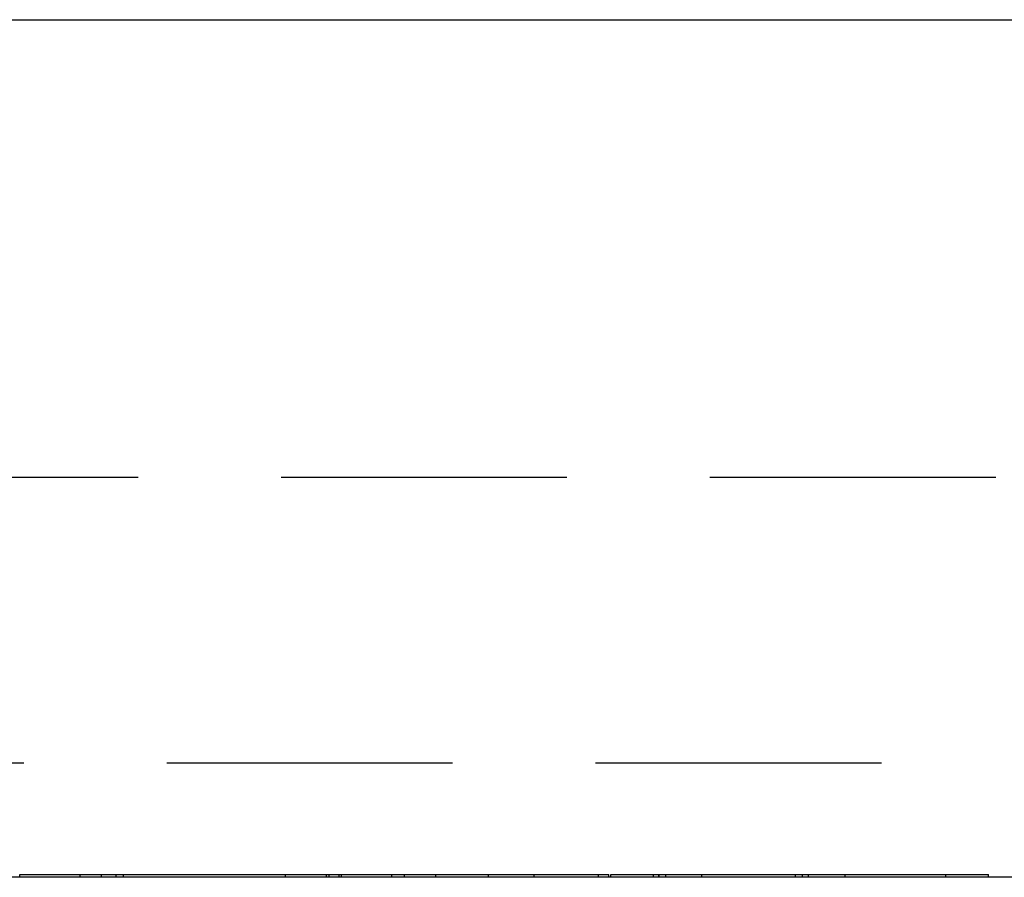
# Model space of a CAD drawing. Extents: x -101 to 101, y -210 to 101.
# Drawn here: x -29 to -12, y -210 to -195 of the extents above; entities that cross this region are included whole.
import ezdxf

# ---------------------------------------------------------------- set-up
doc = ezdxf.new("R2010")
doc.units = 0
doc.header["$LTSCALE"] = 20
doc.linetypes.add('VERDECKT', pattern=[0.375, 0.25, -0.125])
doc.layers.get('0').update_dxf_attribs({"linetype": 'CONTINUOUS'})
doc.layers.add('STEMPEL', color=3, linetype='CONTINUOUS')

# ---------------------------------------------------------------- blocks, each defined once
blk = doc.blocks.new('A$C1814A469')
at = {"color": 3, "linetype": 'CONTINUOUS', "extrusion": (0, 1, -2e-16)}
for p, q in [((-172.5, -43), (13.5, -43)), ((12.5, -58), (-171.5, -58))]:
    blk.add_line(p, q, dxfattribs=at)
at = {"color": 1, "linetype": 'VERDECKT', "extrusion": (0, 1, -2e-16)}
for p, q in [((-156.6, -51), (-2.4, -51)), ((-158.6, -56), (-0.4, -56)), ((-108.671, -57.95), (-107.612, -57.95)), ((-108.671, -58), (-108.671, -57.95)), ((-107.612, -58), (-107.612, -57.95)), ((-107.238, -58), (-107.238, -57.95)), ((-106.985, -58), (-106.985, -57.95)), ((-106.853, -58), (-106.853, -57.95)), ((-104.021, -58), (-104.021, -57.95)), ((-103.303, -58), (-103.303, -57.95)), ((-103.259, -58), (-103.259, -57.95)), ((-103.083, -58), (-103.083, -57.95)), ((-103.041, -58), (-103.041, -57.95)), ((-102.162, -58), (-102.162, -57.95)), ((-101.943, -58), (-101.943, -57.95)), ((-101.393, -58), (-101.393, -57.95)), ((-100.474, -58), (-100.474, -57.95)), ((-99.67, -57.95), (-98.546, -57.95)), ((-99.67, -58), (-99.67, -57.95)), ((-98.546, -58), (-98.546, -57.95)), ((-98.546, -57.95), (-98.367, -57.95)), ((-98.367, -58), (-98.367, -57.95)), ((-98.331, -58), (-98.331, -57.95)), ((-98.331, -57.95), (-97.586, -57.95)), ((-97.586, -58), (-97.586, -57.95)), ((-97.586, -57.95), (-97.492, -57.95)), ((-97.492, -58), (-97.492, -57.95)), ((-97.485, -58), (-97.485, -57.95)), ((-97.372, -58), (-97.372, -57.95)), ((-96.74, -58), (-96.74, -57.95)), ((-95.099, -58), (-95.099, -57.95)), ((-94.978, -58), (-94.978, -57.95)), ((-94.876, -58), (-94.876, -57.95)), ((-94.233, -58), (-94.233, -57.95)), ((-92.47, -58), (-92.47, -57.95)), ((-92.283, -57.95), (-91.725, -57.95)), ((-91.725, -58), (-91.725, -57.95))]:
    blk.add_line(p, q, dxfattribs=at)
at = {"color": 1}
for points in [[(-107.612, -57.95, 0), (-107.612, -57.95, 0), (-107.612, -57.95, 0), (-107.611, -57.95, 0), (-107.611, -57.95, 0), (-107.61, -57.95, 0), (-107.609, -57.95, 0), (-107.608, -57.95, 0), (-107.607, -57.95, 0), (-107.606, -57.95, 0), (-107.604, -57.95, 0), (-107.603, -57.95, 0), (-107.601, -57.95, 0), (-107.599, -57.95, 0), (-107.597, -57.95, 0), (-107.595, -57.95, 0), (-107.593, -57.95, 0), (-107.59, -57.95, 0), (-107.588, -57.95, 0), (-107.585, -57.95, 0), (-107.582, -57.95, 0), (-107.579, -57.95, 0), (-107.576, -57.95, 0), (-107.572, -57.95, 0), (-107.569, -57.95, 0), (-107.565, -57.95, 0), (-107.561, -57.95, 0), (-107.557, -57.95, 0), (-107.553, -57.95, 0), (-107.549, -57.95, 0), (-107.545, -57.95, 0), (-107.54, -57.95, 0), (-107.535, -57.95, 0), (-107.53, -57.95, 0), (-107.525, -57.95, 0), (-107.52, -57.95, 0), (-107.515, -57.95, 0), (-107.51, -57.95, 0), (-107.504, -57.95, 0), (-107.498, -57.95, 0), (-107.492, -57.95, 0), (-107.486, -57.95, 0), (-107.48, -57.95, 0), (-107.474, -57.95, 0), (-107.467, -57.95, 0), (-107.46, -57.95, 0), (-107.454, -57.95, 0), (-107.447, -57.95, 0), (-107.44, -57.95, 0), (-107.432, -57.95, 0), (-107.425, -57.95, 0), (-107.417, -57.95, 0), (-107.41, -57.95, 0), (-107.402, -57.95, 0), (-107.394, -57.95, 0), (-107.385, -57.95, 0), (-107.377, -57.95, 0), (-107.369, -57.95, 0), (-107.36, -57.95, 0), (-107.351, -57.95, 0), (-107.342, -57.95, 0), (-107.333, -57.95, 0), (-107.324, -57.95, 0), (-107.315, -57.95, 0), (-107.305, -57.95, 0), (-107.296, -57.95, 0), (-107.286, -57.95, 0), (-107.276, -57.95, 0), (-107.266, -57.95, 0), (-107.255, -57.95, 0), (-107.245, -57.95, 0), (-107.234, -57.95, 0), (-107.224, -57.95, 0), (-107.213, -57.95, 0), (-107.202, -57.95, 0), (-107.191, -57.95, 0), (-107.179, -57.95, 0), (-107.168, -57.95, 0), (-107.156, -57.95, 0), (-107.144, -57.95, 0), (-107.132, -57.95, 0), (-107.12, -57.95, 0), (-107.108, -57.95, 0), (-107.096, -57.95, 0), (-107.083, -57.95, 0), (-107.071, -57.95, 0), (-107.058, -57.95, 0), (-107.045, -57.95, 0), (-107.032, -57.95, 0), (-107.018, -57.95, 0), (-107.005, -57.95, 0), (-106.991, -57.95, 0), (-106.978, -57.95, 0), (-106.964, -57.95, 0), (-106.95, -57.95, 0), (-106.936, -57.95, 0), (-106.921, -57.95, 0), (-106.907, -57.95, 0), (-106.892, -57.95, 0), (-106.877, -57.95, 0), (-106.862, -57.95, 0), (-106.847, -57.95, 0), (-106.832, -57.95, 0), (-106.817, -57.95, 0), (-106.801, -57.95, 0), (-106.786, -57.95, 0), (-106.77, -57.95, 0), (-106.754, -57.95, 0), (-106.738, -57.95, 0), (-106.721, -57.95, 0), (-106.705, -57.95, 0), (-106.688, -57.95, 0), (-106.672, -57.95, 0), (-106.655, -57.95, 0), (-106.638, -57.95, 0), (-106.62, -57.95, 0), (-106.603, -57.95, 0), (-106.586, -57.95, 0), (-106.568, -57.95, 0), (-106.55, -57.95, 0), (-106.532, -57.95, 0), (-106.514, -57.95, 0), (-106.496, -57.95, 0), (-106.478, -57.95, 0), (-106.459, -57.95, 0), (-106.44, -57.95, 0), (-106.422, -57.95, 0), (-106.403, -57.95, 0)], [(-106.403, -57.95, 0), (-106.373, -57.95, 0), (-106.344, -57.95, 0), (-106.314, -57.95, 0), (-106.285, -57.95, 0), (-106.256, -57.95, 0), (-106.228, -57.95, 0), (-106.199, -57.95, 0), (-106.17, -57.95, 0), (-106.142, -57.95, 0), (-106.113, -57.95, 0), (-106.085, -57.95, 0), (-106.057, -57.95, 0), (-106.029, -57.95, 0), (-106.001, -57.95, 0), (-105.974, -57.95, 0), (-105.946, -57.95, 0), (-105.918, -57.95, 0), (-105.891, -57.95, 0), (-105.864, -57.95, 0), (-105.837, -57.95, 0), (-105.81, -57.95, 0), (-105.783, -57.95, 0), (-105.756, -57.95, 0), (-105.73, -57.95, 0), (-105.703, -57.95, 0), (-105.677, -57.95, 0), (-105.651, -57.95, 0), (-105.625, -57.95, 0), (-105.599, -57.95, 0), (-105.573, -57.95, 0), (-105.547, -57.95, 0), (-105.522, -57.95, 0), (-105.496, -57.95, 0), (-105.471, -57.95, 0), (-105.446, -57.95, 0), (-105.421, -57.95, 0), (-105.396, -57.95, 0), (-105.371, -57.95, 0), (-105.346, -57.95, 0), (-105.322, -57.95, 0), (-105.297, -57.95, 0), (-105.273, -57.95, 0), (-105.249, -57.95, 0), (-105.225, -57.95, 0), (-105.201, -57.95, 0), (-105.177, -57.95, 0), (-105.154, -57.95, 0), (-105.13, -57.95, 0), (-105.107, -57.95, 0), (-105.083, -57.95, 0), (-105.06, -57.95, 0), (-105.037, -57.95, 0), (-105.014, -57.95, 0), (-104.991, -57.95, 0), (-104.969, -57.95, 0), (-104.946, -57.95, 0), (-104.924, -57.95, 0), (-104.902, -57.95, 0), (-104.879, -57.95, 0), (-104.857, -57.95, 0), (-104.835, -57.95, 0), (-104.814, -57.95, 0), (-104.792, -57.95, 0), (-104.771, -57.95, 0), (-104.749, -57.95, 0), (-104.728, -57.95, 0), (-104.707, -57.95, 0), (-104.686, -57.95, 0), (-104.664, -57.95, 0), (-104.644, -57.95, 0), (-104.623, -57.95, 0), (-104.602, -57.95, 0), (-104.581, -57.95, 0), (-104.561, -57.95, 0), (-104.54, -57.95, 0), (-104.52, -57.95, 0), (-104.5, -57.95, 0), (-104.48, -57.95, 0), (-104.46, -57.95, 0), (-104.44, -57.95, 0), (-104.42, -57.95, 0), (-104.4, -57.95, 0), (-104.38, -57.95, 0), (-104.361, -57.95, 0), (-104.341, -57.95, 0), (-104.322, -57.95, 0), (-104.303, -57.95, 0), (-104.284, -57.95, 0), (-104.264, -57.95, 0), (-104.245, -57.95, 0), (-104.227, -57.95, 0), (-104.208, -57.95, 0), (-104.189, -57.95, 0), (-104.171, -57.95, 0), (-104.152, -57.95, 0), (-104.134, -57.95, 0), (-104.115, -57.95, 0), (-104.097, -57.95, 0), (-104.079, -57.95, 0), (-104.061, -57.95, 0), (-104.043, -57.95, 0), (-104.025, -57.95, 0), (-104.008, -57.95, 0), (-103.99, -57.95, 0), (-103.973, -57.95, 0), (-103.955, -57.95, 0), (-103.938, -57.95, 0), (-103.921, -57.95, 0), (-103.903, -57.95, 0), (-103.886, -57.95, 0), (-103.87, -57.95, 0), (-103.853, -57.95, 0), (-103.836, -57.95, 0), (-103.819, -57.95, 0), (-103.803, -57.95, 0), (-103.786, -57.95, 0), (-103.77, -57.95, 0), (-103.754, -57.95, 0), (-103.738, -57.95, 0), (-103.722, -57.95, 0), (-103.706, -57.95, 0), (-103.69, -57.95, 0), (-103.674, -57.95, 0), (-103.658, -57.95, 0), (-103.643, -57.95, 0), (-103.627, -57.95, 0), (-103.612, -57.95, 0)], [(-103.612, -57.95, 0), (-103.607, -57.95, 0), (-103.602, -57.95, 0), (-103.598, -57.95, 0), (-103.593, -57.95, 0), (-103.588, -57.95, 0), (-103.584, -57.95, 0), (-103.579, -57.95, 0), (-103.575, -57.95, 0), (-103.57, -57.95, 0), (-103.565, -57.95, 0), (-103.561, -57.95, 0), (-103.557, -57.95, 0), (-103.552, -57.95, 0), (-103.548, -57.95, 0), (-103.543, -57.95, 0), (-103.539, -57.95, 0), (-103.535, -57.95, 0), (-103.531, -57.95, 0), (-103.526, -57.95, 0), (-103.522, -57.95, 0), (-103.518, -57.95, 0), (-103.514, -57.95, 0), (-103.51, -57.95, 0), (-103.506, -57.95, 0), (-103.502, -57.95, 0), (-103.498, -57.95, 0), (-103.494, -57.95, 0), (-103.49, -57.95, 0), (-103.486, -57.95, 0), (-103.482, -57.95, 0), (-103.479, -57.95, 0), (-103.475, -57.95, 0), (-103.471, -57.95, 0), (-103.467, -57.95, 0), (-103.464, -57.95, 0), (-103.46, -57.95, 0), (-103.456, -57.95, 0), (-103.453, -57.95, 0), (-103.449, -57.95, 0), (-103.446, -57.95, 0), (-103.442, -57.95, 0), (-103.439, -57.95, 0), (-103.435, -57.95, 0), (-103.432, -57.95, 0), (-103.429, -57.95, 0), (-103.425, -57.95, 0), (-103.422, -57.95, 0), (-103.419, -57.95, 0), (-103.416, -57.95, 0), (-103.412, -57.95, 0), (-103.409, -57.95, 0), (-103.406, -57.95, 0), (-103.403, -57.95, 0), (-103.4, -57.95, 0), (-103.397, -57.95, 0), (-103.394, -57.95, 0), (-103.391, -57.95, 0), (-103.388, -57.95, 0), (-103.385, -57.95, 0), (-103.382, -57.95, 0), (-103.379, -57.95, 0), (-103.377, -57.95, 0), (-103.374, -57.95, 0), (-103.371, -57.95, 0), (-103.368, -57.95, 0), (-103.366, -57.95, 0), (-103.363, -57.95, 0), (-103.361, -57.95, 0), (-103.358, -57.95, 0), (-103.355, -57.95, 0), (-103.353, -57.95, 0), (-103.351, -57.95, 0), (-103.348, -57.95, 0), (-103.346, -57.95, 0), (-103.343, -57.95, 0), (-103.341, -57.95, 0), (-103.339, -57.95, 0), (-103.336, -57.95, 0), (-103.334, -57.95, 0), (-103.332, -57.95, 0), (-103.33, -57.95, 0), (-103.328, -57.95, 0), (-103.326, -57.95, 0), (-103.323, -57.95, 0), (-103.321, -57.95, 0), (-103.319, -57.95, 0), (-103.317, -57.95, 0), (-103.316, -57.95, 0), (-103.314, -57.95, 0), (-103.312, -57.95, 0), (-103.31, -57.95, 0), (-103.308, -57.95, 0), (-103.306, -57.95, 0), (-103.305, -57.95, 0), (-103.303, -57.95, 0)], [(-103.303, -57.95, 0), (-103.296, -57.95, 0), (-103.29, -57.95, 0), (-103.283, -57.95, 0), (-103.276, -57.95, 0), (-103.269, -57.95, 0), (-103.262, -57.95, 0), (-103.255, -57.95, 0), (-103.247, -57.95, 0), (-103.24, -57.95, 0), (-103.232, -57.95, 0), (-103.225, -57.95, 0), (-103.217, -57.95, 0), (-103.21, -57.95, 0), (-103.202, -57.95, 0), (-103.194, -57.95, 0), (-103.186, -57.95, 0), (-103.178, -57.95, 0), (-103.169, -57.95, 0), (-103.161, -57.95, 0), (-103.153, -57.95, 0), (-103.144, -57.95, 0), (-103.136, -57.95, 0), (-103.127, -57.95, 0), (-103.118, -57.95, 0), (-103.109, -57.95, 0), (-103.1, -57.95, 0), (-103.091, -57.95, 0), (-103.082, -57.95, 0), (-103.073, -57.95, 0), (-103.063, -57.95, 0), (-103.054, -57.95, 0), (-103.044, -57.95, 0), (-103.035, -57.95, 0), (-103.025, -57.95, 0), (-103.015, -57.95, 0), (-103.005, -57.95, 0), (-102.995, -57.95, 0), (-102.985, -57.95, 0), (-102.975, -57.95, 0), (-102.965, -57.95, 0), (-102.954, -57.95, 0), (-102.944, -57.95, 0), (-102.933, -57.95, 0), (-102.922, -57.95, 0), (-102.912, -57.95, 0), (-102.901, -57.95, 0), (-102.89, -57.95, 0), (-102.879, -57.95, 0), (-102.868, -57.95, 0), (-102.856, -57.95, 0), (-102.845, -57.95, 0), (-102.834, -57.95, 0), (-102.822, -57.95, 0), (-102.81, -57.95, 0), (-102.799, -57.95, 0), (-102.787, -57.95, 0), (-102.775, -57.95, 0), (-102.763, -57.95, 0), (-102.751, -57.95, 0), (-102.739, -57.95, 0), (-102.726, -57.95, 0), (-102.714, -57.95, 0), (-102.701, -57.95, 0), (-102.689, -57.95, 0), (-102.676, -57.95, 0), (-102.664, -57.95, 0), (-102.651, -57.95, 0), (-102.639, -57.95, 0), (-102.626, -57.95, 0), (-102.614, -57.95, 0), (-102.601, -57.95, 0), (-102.588, -57.95, 0), (-102.576, -57.95, 0), (-102.563, -57.95, 0), (-102.551, -57.95, 0), (-102.538, -57.95, 0), (-102.526, -57.95, 0), (-102.513, -57.95, 0), (-102.501, -57.95, 0), (-102.489, -57.95, 0), (-102.476, -57.95, 0), (-102.464, -57.95, 0), (-102.451, -57.95, 0), (-102.439, -57.95, 0), (-102.426, -57.95, 0), (-102.414, -57.95, 0), (-102.401, -57.95, 0), (-102.389, -57.95, 0), (-102.377, -57.95, 0), (-102.364, -57.95, 0), (-102.352, -57.95, 0), (-102.34, -57.95, 0), (-102.327, -57.95, 0), (-102.315, -57.95, 0), (-102.302, -57.95, 0), (-102.29, -57.95, 0), (-102.278, -57.95, 0), (-102.265, -57.95, 0), (-102.253, -57.95, 0), (-102.241, -57.95, 0), (-102.228, -57.95, 0), (-102.216, -57.95, 0), (-102.204, -57.95, 0), (-102.191, -57.95, 0), (-102.179, -57.95, 0), (-102.167, -57.95, 0), (-102.155, -57.95, 0), (-102.142, -57.95, 0), (-102.13, -57.95, 0), (-102.118, -57.95, 0), (-102.106, -57.95, 0), (-102.093, -57.95, 0), (-102.081, -57.95, 0), (-102.069, -57.95, 0), (-102.057, -57.95, 0), (-102.044, -57.95, 0), (-102.032, -57.95, 0), (-102.02, -57.95, 0), (-102.008, -57.95, 0), (-101.996, -57.95, 0), (-101.983, -57.95, 0), (-101.971, -57.95, 0), (-101.959, -57.95, 0), (-101.947, -57.95, 0), (-101.935, -57.95, 0), (-101.923, -57.95, 0), (-101.91, -57.95, 0)], [(-101.91, -57.95, 0), (-101.885, -57.95, 0), (-101.86, -57.95, 0), (-101.834, -57.95, 0), (-101.809, -57.95, 0), (-101.784, -57.95, 0), (-101.759, -57.95, 0), (-101.734, -57.95, 0), (-101.709, -57.95, 0), (-101.685, -57.95, 0), (-101.66, -57.95, 0), (-101.636, -57.95, 0), (-101.612, -57.95, 0), (-101.588, -57.95, 0), (-101.564, -57.95, 0), (-101.54, -57.95, 0), (-101.516, -57.95, 0), (-101.492, -57.95, 0), (-101.469, -57.95, 0), (-101.446, -57.95, 0), (-101.422, -57.95, 0), (-101.399, -57.95, 0), (-101.376, -57.95, 0), (-101.353, -57.95, 0), (-101.33, -57.95, 0), (-101.308, -57.95, 0), (-101.285, -57.95, 0), (-101.263, -57.95, 0), (-101.24, -57.95, 0), (-101.218, -57.95, 0), (-101.196, -57.95, 0), (-101.174, -57.95, 0), (-101.152, -57.95, 0), (-101.131, -57.95, 0), (-101.109, -57.95, 0), (-101.087, -57.95, 0), (-101.066, -57.95, 0), (-101.045, -57.95, 0), (-101.024, -57.95, 0), (-101.003, -57.95, 0), (-100.982, -57.95, 0), (-100.961, -57.95, 0), (-100.94, -57.95, 0), (-100.92, -57.95, 0), (-100.899, -57.95, 0), (-100.879, -57.95, 0), (-100.859, -57.95, 0), (-100.839, -57.95, 0), (-100.819, -57.95, 0), (-100.799, -57.95, 0), (-100.779, -57.95, 0), (-100.76, -57.95, 0), (-100.74, -57.95, 0), (-100.721, -57.95, 0), (-100.702, -57.95, 0), (-100.683, -57.95, 0), (-100.664, -57.95, 0), (-100.645, -57.95, 0), (-100.626, -57.95, 0), (-100.607, -57.95, 0), (-100.589, -57.95, 0), (-100.571, -57.95, 0), (-100.552, -57.95, 0), (-100.534, -57.95, 0), (-100.516, -57.95, 0), (-100.498, -57.95, 0), (-100.481, -57.95, 0), (-100.463, -57.95, 0), (-100.446, -57.95, 0), (-100.429, -57.95, 0), (-100.412, -57.95, 0), (-100.395, -57.95, 0), (-100.379, -57.95, 0), (-100.362, -57.95, 0), (-100.346, -57.95, 0), (-100.33, -57.95, 0), (-100.314, -57.95, 0), (-100.299, -57.95, 0), (-100.283, -57.95, 0), (-100.268, -57.95, 0), (-100.253, -57.95, 0), (-100.238, -57.95, 0), (-100.224, -57.95, 0), (-100.209, -57.95, 0), (-100.195, -57.95, 0), (-100.181, -57.95, 0), (-100.167, -57.95, 0), (-100.153, -57.95, 0), (-100.14, -57.95, 0), (-100.126, -57.95, 0), (-100.113, -57.95, 0), (-100.1, -57.95, 0), (-100.087, -57.95, 0), (-100.075, -57.95, 0), (-100.062, -57.95, 0), (-100.05, -57.95, 0), (-100.038, -57.95, 0), (-100.026, -57.95, 0), (-100.014, -57.95, 0), (-100.003, -57.95, 0), (-99.992, -57.95, 0), (-99.981, -57.95, 0), (-99.97, -57.95, 0), (-99.959, -57.95, 0), (-99.948, -57.95, 0), (-99.938, -57.95, 0), (-99.928, -57.95, 0), (-99.918, -57.95, 0), (-99.908, -57.95, 0), (-99.898, -57.95, 0), (-99.889, -57.95, 0), (-99.88, -57.95, 0), (-99.871, -57.95, 0), (-99.862, -57.95, 0), (-99.853, -57.95, 0), (-99.845, -57.95, 0), (-99.837, -57.95, 0), (-99.828, -57.95, 0), (-99.82, -57.95, 0), (-99.813, -57.95, 0), (-99.805, -57.95, 0), (-99.798, -57.95, 0), (-99.791, -57.95, 0), (-99.784, -57.95, 0), (-99.777, -57.95, 0), (-99.77, -57.95, 0), (-99.764, -57.95, 0), (-99.758, -57.95, 0)], [(-99.758, -57.95, 0), (-99.756, -57.95, 0), (-99.754, -57.95, 0), (-99.752, -57.95, 0), (-99.75, -57.95, 0), (-99.749, -57.95, 0), (-99.747, -57.95, 0), (-99.745, -57.95, 0), (-99.743, -57.95, 0), (-99.742, -57.95, 0), (-99.74, -57.95, 0), (-99.739, -57.95, 0), (-99.737, -57.95, 0), (-99.735, -57.95, 0), (-99.734, -57.95, 0), (-99.732, -57.95, 0), (-99.731, -57.95, 0), (-99.729, -57.95, 0), (-99.728, -57.95, 0), (-99.726, -57.95, 0), (-99.725, -57.95, 0), (-99.723, -57.95, 0), (-99.722, -57.95, 0), (-99.72, -57.95, 0), (-99.719, -57.95, 0), (-99.718, -57.95, 0), (-99.716, -57.95, 0), (-99.715, -57.95, 0), (-99.714, -57.95, 0), (-99.712, -57.95, 0), (-99.711, -57.95, 0), (-99.71, -57.95, 0), (-99.709, -57.95, 0), (-99.707, -57.95, 0), (-99.706, -57.95, 0), (-99.705, -57.95, 0), (-99.704, -57.95, 0), (-99.703, -57.95, 0), (-99.701, -57.95, 0), (-99.7, -57.95, 0), (-99.699, -57.95, 0), (-99.698, -57.95, 0), (-99.697, -57.95, 0), (-99.696, -57.95, 0), (-99.695, -57.95, 0), (-99.694, -57.95, 0), (-99.693, -57.95, 0), (-99.692, -57.95, 0), (-99.691, -57.95, 0), (-99.691, -57.95, 0), (-99.69, -57.95, 0), (-99.689, -57.95, 0), (-99.688, -57.95, 0), (-99.687, -57.95, 0), (-99.686, -57.95, 0), (-99.686, -57.95, 0), (-99.685, -57.95, 0), (-99.684, -57.95, 0), (-99.683, -57.95, 0), (-99.683, -57.95, 0), (-99.682, -57.95, 0), (-99.681, -57.95, 0), (-99.68, -57.95, 0), (-99.68, -57.95, 0), (-99.679, -57.95, 0), (-99.679, -57.95, 0), (-99.678, -57.95, 0), (-99.678, -57.95, 0), (-99.677, -57.95, 0), (-99.677, -57.95, 0), (-99.676, -57.95, 0), (-99.675, -57.95, 0), (-99.675, -57.95, 0), (-99.675, -57.95, 0), (-99.674, -57.95, 0), (-99.674, -57.95, 0), (-99.673, -57.95, 0), (-99.673, -57.95, 0), (-99.673, -57.95, 0), (-99.672, -57.95, 0), (-99.672, -57.95, 0), (-99.672, -57.95, 0), (-99.672, -57.95, 0), (-99.671, -57.95, 0), (-99.671, -57.95, 0), (-99.671, -57.95, 0), (-99.671, -57.95, 0), (-99.671, -57.95, 0), (-99.67, -57.95, 0), (-99.67, -57.95, 0), (-99.67, -57.95, 0), (-99.67, -57.95, 0), (-99.67, -57.95, 0), (-99.67, -57.95, 0), (-99.67, -57.95, 0), (-99.67, -57.95, 0)], [(-97.493, -57.95, 0), (-97.485, -57.95, 0), (-97.478, -57.95, 0), (-97.47, -57.95, 0), (-97.463, -57.95, 0), (-97.455, -57.95, 0), (-97.448, -57.95, 0), (-97.44, -57.95, 0), (-97.433, -57.95, 0), (-97.425, -57.95, 0), (-97.418, -57.95, 0), (-97.41, -57.95, 0), (-97.403, -57.95, 0), (-97.395, -57.95, 0), (-97.388, -57.95, 0), (-97.38, -57.95, 0), (-97.372, -57.95, 0), (-97.365, -57.95, 0), (-97.357, -57.95, 0), (-97.35, -57.95, 0), (-97.342, -57.95, 0), (-97.334, -57.95, 0), (-97.327, -57.95, 0), (-97.319, -57.95, 0), (-97.311, -57.95, 0), (-97.304, -57.95, 0), (-97.296, -57.95, 0), (-97.288, -57.95, 0), (-97.281, -57.95, 0), (-97.273, -57.95, 0), (-97.265, -57.95, 0), (-97.258, -57.95, 0), (-97.25, -57.95, 0), (-97.242, -57.95, 0), (-97.234, -57.95, 0), (-97.227, -57.95, 0), (-97.219, -57.95, 0), (-97.211, -57.95, 0), (-97.203, -57.95, 0), (-97.195, -57.95, 0), (-97.188, -57.95, 0), (-97.18, -57.95, 0), (-97.172, -57.95, 0), (-97.164, -57.95, 0), (-97.156, -57.95, 0), (-97.148, -57.95, 0), (-97.141, -57.95, 0), (-97.133, -57.95, 0), (-97.125, -57.95, 0), (-97.117, -57.95, 0), (-97.109, -57.95, 0), (-97.101, -57.95, 0), (-97.093, -57.95, 0), (-97.085, -57.95, 0), (-97.077, -57.95, 0), (-97.069, -57.95, 0), (-97.061, -57.95, 0), (-97.053, -57.95, 0), (-97.045, -57.95, 0), (-97.037, -57.95, 0), (-97.029, -57.95, 0), (-97.021, -57.95, 0), (-97.013, -57.95, 0), (-97.005, -57.95, 0), (-96.997, -57.95, 0), (-96.989, -57.95, 0), (-96.981, -57.95, 0), (-96.972, -57.95, 0), (-96.964, -57.95, 0), (-96.956, -57.95, 0), (-96.948, -57.95, 0), (-96.939, -57.95, 0), (-96.931, -57.95, 0), (-96.922, -57.95, 0), (-96.914, -57.95, 0), (-96.905, -57.95, 0), (-96.897, -57.95, 0), (-96.888, -57.95, 0), (-96.879, -57.95, 0), (-96.871, -57.95, 0), (-96.862, -57.95, 0), (-96.853, -57.95, 0), (-96.844, -57.95, 0), (-96.835, -57.95, 0), (-96.826, -57.95, 0), (-96.817, -57.95, 0), (-96.808, -57.95, 0), (-96.799, -57.95, 0), (-96.79, -57.95, 0), (-96.781, -57.95, 0), (-96.772, -57.95, 0), (-96.763, -57.95, 0), (-96.754, -57.95, 0), (-96.744, -57.95, 0), (-96.735, -57.95, 0), (-96.725, -57.95, 0), (-96.716, -57.95, 0), (-96.706, -57.95, 0), (-96.697, -57.95, 0), (-96.687, -57.95, 0), (-96.678, -57.95, 0), (-96.668, -57.95, 0), (-96.658, -57.95, 0), (-96.648, -57.95, 0), (-96.639, -57.95, 0), (-96.629, -57.95, 0), (-96.619, -57.95, 0), (-96.609, -57.95, 0), (-96.599, -57.95, 0), (-96.589, -57.95, 0), (-96.579, -57.95, 0), (-96.569, -57.95, 0), (-96.559, -57.95, 0), (-96.549, -57.95, 0), (-96.538, -57.95, 0), (-96.528, -57.95, 0), (-96.518, -57.95, 0), (-96.507, -57.95, 0), (-96.497, -57.95, 0), (-96.486, -57.95, 0), (-96.476, -57.95, 0), (-96.465, -57.95, 0), (-96.455, -57.95, 0), (-96.444, -57.95, 0), (-96.433, -57.95, 0), (-96.423, -57.95, 0), (-96.412, -57.95, 0), (-96.401, -57.95, 0)], [(-96.401, -57.95, 0), (-96.389, -57.95, 0), (-96.376, -57.95, 0), (-96.364, -57.95, 0), (-96.352, -57.95, 0), (-96.34, -57.95, 0), (-96.328, -57.95, 0), (-96.316, -57.95, 0), (-96.303, -57.95, 0), (-96.291, -57.95, 0), (-96.279, -57.95, 0), (-96.267, -57.95, 0), (-96.255, -57.95, 0), (-96.243, -57.95, 0), (-96.231, -57.95, 0), (-96.219, -57.95, 0), (-96.207, -57.95, 0), (-96.195, -57.95, 0), (-96.183, -57.95, 0), (-96.172, -57.95, 0), (-96.16, -57.95, 0), (-96.148, -57.95, 0), (-96.136, -57.95, 0), (-96.124, -57.95, 0), (-96.113, -57.95, 0), (-96.101, -57.95, 0), (-96.09, -57.95, 0), (-96.078, -57.95, 0), (-96.066, -57.95, 0), (-96.055, -57.95, 0), (-96.043, -57.95, 0), (-96.032, -57.95, 0), (-96.02, -57.95, 0), (-96.009, -57.95, 0), (-95.997, -57.95, 0), (-95.986, -57.95, 0), (-95.975, -57.95, 0), (-95.963, -57.95, 0), (-95.952, -57.95, 0), (-95.941, -57.95, 0), (-95.929, -57.95, 0), (-95.918, -57.95, 0), (-95.907, -57.95, 0), (-95.896, -57.95, 0), (-95.884, -57.95, 0), (-95.873, -57.95, 0), (-95.862, -57.95, 0), (-95.851, -57.95, 0), (-95.84, -57.95, 0), (-95.829, -57.95, 0), (-95.818, -57.95, 0), (-95.807, -57.95, 0), (-95.796, -57.95, 0), (-95.785, -57.95, 0), (-95.774, -57.95, 0), (-95.763, -57.95, 0), (-95.752, -57.95, 0), (-95.742, -57.95, 0), (-95.731, -57.95, 0), (-95.72, -57.95, 0), (-95.709, -57.95, 0), (-95.699, -57.95, 0), (-95.688, -57.95, 0), (-95.677, -57.95, 0), (-95.667, -57.95, 0), (-95.656, -57.95, 0), (-95.646, -57.95, 0), (-95.635, -57.95, 0), (-95.625, -57.95, 0), (-95.614, -57.95, 0), (-95.604, -57.95, 0), (-95.594, -57.95, 0), (-95.584, -57.95, 0), (-95.573, -57.95, 0), (-95.563, -57.95, 0), (-95.553, -57.95, 0), (-95.543, -57.95, 0), (-95.533, -57.95, 0), (-95.523, -57.95, 0), (-95.513, -57.95, 0), (-95.504, -57.95, 0), (-95.494, -57.95, 0), (-95.484, -57.95, 0), (-95.474, -57.95, 0), (-95.465, -57.95, 0), (-95.455, -57.95, 0), (-95.446, -57.95, 0), (-95.436, -57.95, 0), (-95.427, -57.95, 0), (-95.417, -57.95, 0), (-95.408, -57.95, 0), (-95.399, -57.95, 0), (-95.39, -57.95, 0), (-95.38, -57.95, 0), (-95.371, -57.95, 0), (-95.362, -57.95, 0), (-95.353, -57.95, 0), (-95.344, -57.95, 0), (-95.335, -57.95, 0), (-95.327, -57.95, 0), (-95.318, -57.95, 0), (-95.309, -57.95, 0), (-95.3, -57.95, 0), (-95.292, -57.95, 0), (-95.283, -57.95, 0), (-95.275, -57.95, 0), (-95.266, -57.95, 0), (-95.258, -57.95, 0), (-95.249, -57.95, 0), (-95.241, -57.95, 0), (-95.233, -57.95, 0), (-95.224, -57.95, 0), (-95.216, -57.95, 0), (-95.208, -57.95, 0), (-95.2, -57.95, 0), (-95.192, -57.95, 0), (-95.184, -57.95, 0), (-95.176, -57.95, 0), (-95.168, -57.95, 0), (-95.16, -57.95, 0), (-95.152, -57.95, 0), (-95.145, -57.95, 0), (-95.137, -57.95, 0), (-95.129, -57.95, 0), (-95.122, -57.95, 0), (-95.114, -57.95, 0), (-95.107, -57.95, 0), (-95.099, -57.95, 0)], [(-95.099, -57.95, 0), (-95.091, -57.95, 0), (-95.082, -57.95, 0), (-95.074, -57.95, 0), (-95.066, -57.95, 0), (-95.057, -57.95, 0), (-95.049, -57.95, 0), (-95.04, -57.95, 0), (-95.032, -57.95, 0), (-95.023, -57.95, 0), (-95.015, -57.95, 0), (-95.006, -57.95, 0), (-94.998, -57.95, 0), (-94.989, -57.95, 0), (-94.981, -57.95, 0), (-94.972, -57.95, 0), (-94.964, -57.95, 0), (-94.955, -57.95, 0), (-94.947, -57.95, 0), (-94.938, -57.95, 0), (-94.93, -57.95, 0), (-94.921, -57.95, 0), (-94.912, -57.95, 0), (-94.904, -57.95, 0), (-94.895, -57.95, 0), (-94.887, -57.95, 0), (-94.878, -57.95, 0), (-94.869, -57.95, 0), (-94.861, -57.95, 0), (-94.852, -57.95, 0), (-94.844, -57.95, 0), (-94.835, -57.95, 0), (-94.826, -57.95, 0), (-94.817, -57.95, 0), (-94.809, -57.95, 0), (-94.8, -57.95, 0), (-94.791, -57.95, 0), (-94.783, -57.95, 0), (-94.774, -57.95, 0), (-94.765, -57.95, 0), (-94.757, -57.95, 0), (-94.748, -57.95, 0), (-94.739, -57.95, 0), (-94.73, -57.95, 0), (-94.722, -57.95, 0), (-94.713, -57.95, 0), (-94.704, -57.95, 0), (-94.695, -57.95, 0), (-94.687, -57.95, 0), (-94.678, -57.95, 0), (-94.669, -57.95, 0), (-94.66, -57.95, 0), (-94.651, -57.95, 0), (-94.642, -57.95, 0), (-94.634, -57.95, 0), (-94.625, -57.95, 0), (-94.616, -57.95, 0), (-94.607, -57.95, 0), (-94.598, -57.95, 0), (-94.589, -57.95, 0), (-94.581, -57.95, 0), (-94.572, -57.95, 0), (-94.563, -57.95, 0), (-94.554, -57.95, 0), (-94.545, -57.95, 0), (-94.536, -57.95, 0), (-94.527, -57.95, 0), (-94.518, -57.95, 0), (-94.509, -57.95, 0), (-94.5, -57.95, 0), (-94.49, -57.95, 0), (-94.481, -57.95, 0), (-94.472, -57.95, 0), (-94.463, -57.95, 0), (-94.453, -57.95, 0), (-94.444, -57.95, 0), (-94.434, -57.95, 0), (-94.425, -57.95, 0), (-94.415, -57.95, 0), (-94.406, -57.95, 0), (-94.396, -57.95, 0), (-94.387, -57.95, 0), (-94.377, -57.95, 0), (-94.367, -57.95, 0), (-94.357, -57.95, 0), (-94.347, -57.95, 0), (-94.338, -57.95, 0), (-94.328, -57.95, 0), (-94.318, -57.95, 0), (-94.308, -57.95, 0), (-94.298, -57.95, 0), (-94.287, -57.95, 0), (-94.277, -57.95, 0), (-94.267, -57.95, 0), (-94.257, -57.95, 0), (-94.247, -57.95, 0), (-94.236, -57.95, 0), (-94.226, -57.95, 0), (-94.216, -57.95, 0), (-94.205, -57.95, 0), (-94.195, -57.95, 0), (-94.184, -57.95, 0), (-94.173, -57.95, 0), (-94.163, -57.95, 0), (-94.152, -57.95, 0), (-94.141, -57.95, 0), (-94.13, -57.95, 0), (-94.12, -57.95, 0), (-94.109, -57.95, 0), (-94.098, -57.95, 0), (-94.087, -57.95, 0), (-94.076, -57.95, 0), (-94.065, -57.95, 0), (-94.054, -57.95, 0), (-94.043, -57.95, 0), (-94.031, -57.95, 0), (-94.02, -57.95, 0), (-94.009, -57.95, 0), (-93.998, -57.95, 0), (-93.986, -57.95, 0), (-93.975, -57.95, 0), (-93.963, -57.95, 0), (-93.952, -57.95, 0), (-93.941, -57.95, 0), (-93.929, -57.95, 0), (-93.917, -57.95, 0), (-93.906, -57.95, 0), (-93.894, -57.95, 0)], [(-93.894, -57.95, 0), (-93.885, -57.95, 0), (-93.876, -57.95, 0), (-93.867, -57.95, 0), (-93.858, -57.95, 0), (-93.849, -57.95, 0), (-93.84, -57.95, 0), (-93.831, -57.95, 0), (-93.822, -57.95, 0), (-93.813, -57.95, 0), (-93.805, -57.95, 0), (-93.796, -57.95, 0), (-93.787, -57.95, 0), (-93.778, -57.95, 0), (-93.769, -57.95, 0), (-93.76, -57.95, 0), (-93.752, -57.95, 0), (-93.743, -57.95, 0), (-93.734, -57.95, 0), (-93.726, -57.95, 0), (-93.717, -57.95, 0), (-93.708, -57.95, 0), (-93.7, -57.95, 0), (-93.691, -57.95, 0), (-93.682, -57.95, 0), (-93.674, -57.95, 0), (-93.665, -57.95, 0), (-93.657, -57.95, 0), (-93.648, -57.95, 0), (-93.64, -57.95, 0), (-93.631, -57.95, 0), (-93.623, -57.95, 0), (-93.614, -57.95, 0), (-93.606, -57.95, 0), (-93.597, -57.95, 0), (-93.589, -57.95, 0), (-93.581, -57.95, 0), (-93.572, -57.95, 0), (-93.564, -57.95, 0), (-93.555, -57.95, 0), (-93.547, -57.95, 0), (-93.539, -57.95, 0), (-93.53, -57.95, 0), (-93.522, -57.95, 0), (-93.514, -57.95, 0), (-93.506, -57.95, 0), (-93.498, -57.95, 0), (-93.489, -57.95, 0), (-93.481, -57.95, 0), (-93.473, -57.95, 0), (-93.465, -57.95, 0), (-93.457, -57.95, 0), (-93.448, -57.95, 0), (-93.44, -57.95, 0), (-93.432, -57.95, 0), (-93.424, -57.95, 0), (-93.416, -57.95, 0), (-93.408, -57.95, 0), (-93.4, -57.95, 0), (-93.392, -57.95, 0), (-93.384, -57.95, 0), (-93.376, -57.95, 0), (-93.368, -57.95, 0), (-93.36, -57.95, 0), (-93.353, -57.95, 0), (-93.345, -57.95, 0), (-93.337, -57.95, 0), (-93.329, -57.95, 0), (-93.321, -57.95, 0), (-93.313, -57.95, 0), (-93.305, -57.95, 0), (-93.298, -57.95, 0), (-93.29, -57.95, 0), (-93.282, -57.95, 0), (-93.275, -57.95, 0), (-93.267, -57.95, 0), (-93.259, -57.95, 0), (-93.252, -57.95, 0), (-93.244, -57.95, 0), (-93.236, -57.95, 0), (-93.229, -57.95, 0), (-93.221, -57.95, 0), (-93.214, -57.95, 0), (-93.206, -57.95, 0), (-93.199, -57.95, 0), (-93.191, -57.95, 0), (-93.184, -57.95, 0), (-93.176, -57.95, 0), (-93.169, -57.95, 0), (-93.162, -57.95, 0), (-93.154, -57.95, 0), (-93.147, -57.95, 0), (-93.139, -57.95, 0), (-93.132, -57.95, 0), (-93.125, -57.95, 0), (-93.118, -57.95, 0), (-93.11, -57.95, 0), (-93.103, -57.95, 0), (-93.096, -57.95, 0), (-93.089, -57.95, 0), (-93.081, -57.95, 0), (-93.074, -57.95, 0), (-93.067, -57.95, 0), (-93.06, -57.95, 0), (-93.053, -57.95, 0), (-93.046, -57.95, 0), (-93.039, -57.95, 0), (-93.032, -57.95, 0), (-93.025, -57.95, 0), (-93.018, -57.95, 0), (-93.011, -57.95, 0), (-93.004, -57.95, 0), (-92.997, -57.95, 0), (-92.99, -57.95, 0), (-92.983, -57.95, 0), (-92.976, -57.95, 0), (-92.969, -57.95, 0), (-92.963, -57.95, 0), (-92.956, -57.95, 0), (-92.949, -57.95, 0), (-92.942, -57.95, 0), (-92.935, -57.95, 0), (-92.929, -57.95, 0), (-92.922, -57.95, 0), (-92.915, -57.95, 0), (-92.909, -57.95, 0), (-92.902, -57.95, 0), (-92.895, -57.95, 0)], [(-92.895, -57.95, 0), (-92.888, -57.95, 0), (-92.882, -57.95, 0), (-92.875, -57.95, 0), (-92.868, -57.95, 0), (-92.862, -57.95, 0), (-92.855, -57.95, 0), (-92.849, -57.95, 0), (-92.842, -57.95, 0), (-92.835, -57.95, 0), (-92.829, -57.95, 0), (-92.823, -57.95, 0), (-92.816, -57.95, 0), (-92.81, -57.95, 0), (-92.803, -57.95, 0), (-92.797, -57.95, 0), (-92.791, -57.95, 0), (-92.784, -57.95, 0), (-92.778, -57.95, 0), (-92.772, -57.95, 0), (-92.766, -57.95, 0), (-92.76, -57.95, 0), (-92.753, -57.95, 0), (-92.747, -57.95, 0), (-92.741, -57.95, 0), (-92.735, -57.95, 0), (-92.729, -57.95, 0), (-92.723, -57.95, 0), (-92.717, -57.95, 0), (-92.711, -57.95, 0), (-92.705, -57.95, 0), (-92.7, -57.95, 0), (-92.694, -57.95, 0), (-92.688, -57.95, 0), (-92.682, -57.95, 0), (-92.676, -57.95, 0), (-92.671, -57.95, 0), (-92.665, -57.95, 0), (-92.659, -57.95, 0), (-92.654, -57.95, 0), (-92.648, -57.95, 0), (-92.642, -57.95, 0), (-92.637, -57.95, 0), (-92.631, -57.95, 0), (-92.626, -57.95, 0), (-92.62, -57.95, 0), (-92.615, -57.95, 0), (-92.61, -57.95, 0), (-92.604, -57.95, 0), (-92.599, -57.95, 0), (-92.594, -57.95, 0), (-92.588, -57.95, 0), (-92.583, -57.95, 0), (-92.578, -57.95, 0), (-92.573, -57.95, 0), (-92.567, -57.95, 0), (-92.562, -57.95, 0), (-92.557, -57.95, 0), (-92.552, -57.95, 0), (-92.547, -57.95, 0), (-92.542, -57.95, 0), (-92.537, -57.95, 0), (-92.532, -57.95, 0), (-92.527, -57.95, 0), (-92.522, -57.95, 0), (-92.517, -57.95, 0), (-92.513, -57.95, 0), (-92.508, -57.95, 0), (-92.503, -57.95, 0), (-92.498, -57.95, 0), (-92.494, -57.95, 0), (-92.489, -57.95, 0), (-92.484, -57.95, 0), (-92.48, -57.95, 0), (-92.475, -57.95, 0), (-92.471, -57.95, 0), (-92.466, -57.95, 0), (-92.462, -57.95, 0), (-92.457, -57.95, 0), (-92.453, -57.95, 0), (-92.449, -57.95, 0), (-92.444, -57.95, 0), (-92.44, -57.95, 0), (-92.436, -57.95, 0), (-92.432, -57.95, 0), (-92.427, -57.95, 0), (-92.423, -57.95, 0), (-92.419, -57.95, 0), (-92.415, -57.95, 0), (-92.411, -57.95, 0), (-92.407, -57.95, 0), (-92.403, -57.95, 0), (-92.399, -57.95, 0), (-92.395, -57.95, 0), (-92.391, -57.95, 0), (-92.387, -57.95, 0), (-92.384, -57.95, 0), (-92.38, -57.95, 0), (-92.376, -57.95, 0), (-92.372, -57.95, 0), (-92.369, -57.95, 0), (-92.365, -57.95, 0), (-92.362, -57.95, 0), (-92.358, -57.95, 0), (-92.354, -57.95, 0), (-92.351, -57.95, 0), (-92.347, -57.95, 0), (-92.344, -57.95, 0), (-92.341, -57.95, 0), (-92.337, -57.95, 0), (-92.334, -57.95, 0), (-92.331, -57.95, 0), (-92.327, -57.95, 0), (-92.324, -57.95, 0), (-92.321, -57.95, 0), (-92.318, -57.95, 0), (-92.315, -57.95, 0), (-92.312, -57.95, 0), (-92.308, -57.95, 0), (-92.305, -57.95, 0), (-92.302, -57.95, 0), (-92.3, -57.95, 0), (-92.297, -57.95, 0), (-92.294, -57.95, 0), (-92.291, -57.95, 0), (-92.288, -57.95, 0), (-92.285, -57.95, 0), (-92.282, -57.95, 0)]]:
    blk.add_polyline3d(points, dxfattribs=at)

msp = doc.modelspace()

# ---------------------------------------------------------------- block references
at = {"layer": 'STEMPEL'}
msp.add_blockref('A$C1814A469', (79.5, -152), dxfattribs=at)

doc.saveas('drawing.dxf')
